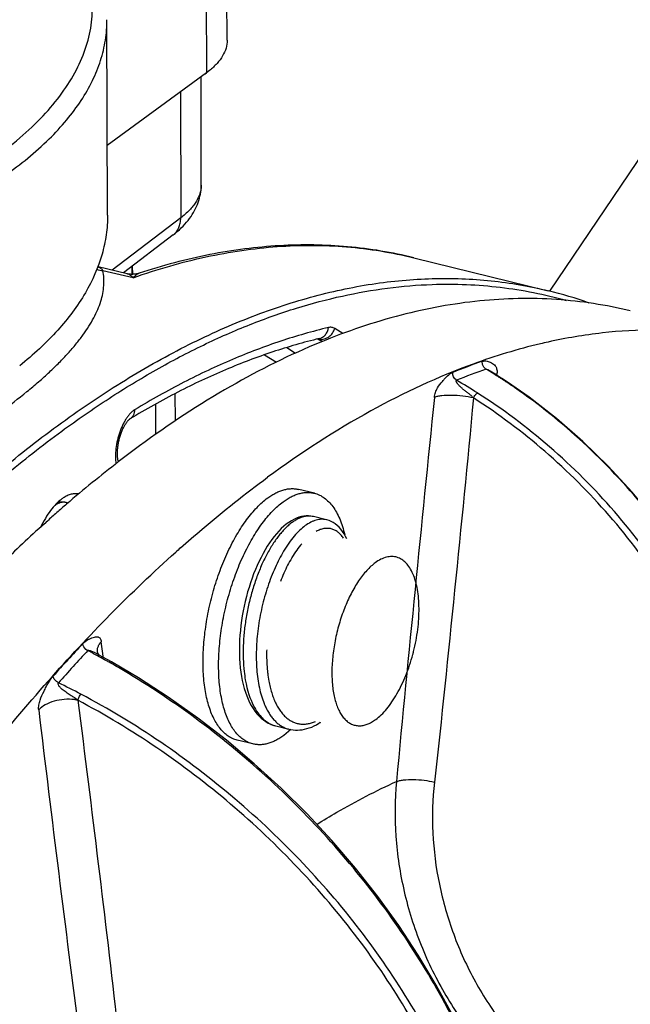
# Model space of a CAD drawing. Units: inches. Extents: x 0.5 to 21.5, y 0.5 to 16.5.
# Drawn here: x 18.8 to 19.2, y 6.8 to 7.4 of the extents above; entities that cross this region are included whole.
import ezdxf

# ---------------------------------------------------------------- set-up
doc = ezdxf.new("R2010")
doc.units = ezdxf.units.IN
doc.header["$LTSCALE"] = 1.21
doc.header["$MEASUREMENT"] = 0
doc.linetypes.add('HIDDEN', pattern=[0.2, 0.1, -0.1])
doc.layers.get('0').update_dxf_attribs({"linetype": 'CONTINUOUS'})
for name, color, linetype in [('02___PRT_ALL_AXES', 7, 'CONTINUOUS'), ('03___PRT_ALL_CURVES', 7, 'CONTINUOUS'), ('AXIS', 7, 'CONTINUOUS'), ('DEFAULT_2', 8, 'HIDDEN')]:
    doc.layers.add(name, color=color, linetype=linetype)

msp = doc.modelspace()

# ---------------------------------------------------------------- linework, layer by layer
at = {"color": 7, "linetype": 'Continuous'}
for p, q in [((18.8946, 7.46904), (18.89494, 7.35183)), ((18.83353, 7.38455), (18.83353, 7.38459)), ((18.89494, 7.35183), (18.83375, 7.30697)), ((18.89403, 7.35111), (18.89494, 7.35183)), ((18.8967, 7.35319), (18.89494, 7.35183)), ((18.89175, 7.28305), (18.89156, 7.34918)), ((18.8788, 7.33982), (18.87902, 7.26229)), ((18.87902, 7.26229), (18.83676, 7.22998)), ((18.8744, 7.25181), (18.84371, 7.22834)), ((18.84593, 7.22782), (18.82804, 7.23203)), ((18.84973, 7.22534), (18.83103, 7.22973)), ((18.97908, 7.19087), (18.9741, 7.19405)), ((18.96373, 7.18744), (18.96336, 7.18752)), ((18.9661, 7.18593), (18.96373, 7.18744)), ((18.94452, 7.18234), (18.94992, 7.1789)), ((18.93081, 7.17787), (18.93809, 7.17322)), ((19.06531, 7.1719), (19.06515, 7.17378)), ((19.06749, 7.16895), (19.06852, 7.16862)), ((19.07101, 7.1671), (19.06853, 7.16862)), ((19.07339, 7.16561), (19.07101, 7.1671)), ((19.07319, 7.16554), (19.07422, 7.16604)), ((19.07577, 7.1641), (19.07339, 7.16561)), ((19.07413, 7.16514), (19.0742, 7.16592)), ((19.07813, 7.16257), (19.07577, 7.1641)), ((19.08071, 7.16087), (19.07813, 7.16257)), ((19.08018, 7.16089), (19.08071, 7.16087)), ((19.08056, 7.16064), (19.08019, 7.16089)), ((18.87573, 7.13705), (18.87568, 7.15393)), ((18.86367, 7.1287), (18.86362, 7.14748)), ((18.96091, 7.07796), (18.96069, 7.07801)), ((18.96898, 7.07598), (18.96089, 7.07797)), ((18.96091, 7.07796), (18.96089, 7.07797)), ((18.96927, 7.07591), (18.96896, 7.07599)), ((18.83077, 6.99497), (18.83, 7.00071)), ((18.82476, 6.99465), (18.82481, 6.99463)), ((18.82589, 6.99405), (18.82481, 6.99462)), ((18.82873, 6.99251), (18.82589, 6.99405)), ((18.82767, 6.99462), (18.82778, 6.99678)), ((18.82769, 6.99456), (18.82767, 6.99463)), ((18.82778, 6.99678), (18.82823, 6.99814)), ((18.83117, 6.99189), (18.83077, 6.99497)), ((18.83127, 6.99113), (18.83117, 6.99189)), ((18.83633, 6.98829), (18.83355, 6.98986)), ((18.83589, 6.98754), (18.83543, 6.98781)), ((18.93205, 6.99236), (18.93205, 6.99225)), ((18.81668, 6.96728), (18.81746, 6.96838)), ((18.91759, 6.97435), (18.91823, 6.97195)), ((18.8155, 6.96467), (18.81668, 6.96728)), ((18.96545, 6.95072), (18.96497, 6.95084)), ((18.93614, 6.94928), (18.93779, 6.9488)), ((18.93752, 6.94887), (18.93776, 6.94881)), ((18.93776, 6.94881), (18.94585, 6.94682)), ((18.94584, 6.94682), (18.94585, 6.94682))]:
    msp.add_line(p, q, dxfattribs=at)
for points in [[(18.8744, 7.25181), (18.87551, 7.25268), (18.87688, 7.25382), (18.87819, 7.25497), (18.87941, 7.25612), (18.88057, 7.25728), (18.88166, 7.25844), (18.88268, 7.25962), (18.88364, 7.26079), (18.88455, 7.26198), (18.8854, 7.26318), (18.88619, 7.26438), (18.88692, 7.2656), (18.88761, 7.26683), (18.88824, 7.26807), (18.88882, 7.26931), (18.88935, 7.27057), (18.88982, 7.27183), (18.89024, 7.2731), (18.89061, 7.27438), (18.89093, 7.27566), (18.89119, 7.27694), (18.8914, 7.27821), (18.89157, 7.27949), (18.89168, 7.28076), (18.89174, 7.28202), (18.89175, 7.28306)], [(18.85333, 7.22814), (18.85285, 7.22799), (18.85226, 7.22784), (18.85167, 7.22771), (18.85106, 7.2276), (18.85044, 7.22753), (18.84983, 7.22748), (18.8492, 7.22746), (18.84858, 7.22746), (18.84796, 7.2275), (18.84734, 7.22757), (18.84672, 7.22766), (18.84611, 7.22778), (18.84593, 7.22782)], [(19.26275, 6.76621), (19.26404, 6.78243), (19.26475, 6.80443), (19.26429, 6.8266), (19.26265, 6.84884), (19.25986, 6.87108), (19.2559, 6.89324), (19.2508, 6.91524), (19.24457, 6.937), (19.23724, 6.95844), (19.22883, 6.97947), (19.21937, 7.00002), (19.20889, 7.02002), (19.19745, 7.03938), (19.18507, 7.05804), (19.17181, 7.07593), (19.15771, 7.09298), (19.14282, 7.10912), (19.12721, 7.12431), (19.11093, 7.13848), (19.09403, 7.15158), (19.08071, 7.16087)], [(18.84061, 7.11171), (18.84055, 7.11191), (18.84049, 7.11214), (18.84042, 7.11239), (18.84036, 7.11267), (18.84029, 7.11298), (18.84023, 7.11331), (18.84018, 7.11366), (18.84013, 7.11404), (18.84008, 7.11444), (18.84004, 7.11486), (18.84001, 7.1153), (18.83998, 7.11577), (18.83997, 7.11625), (18.83996, 7.11676), (18.83996, 7.11728), (18.83998, 7.11782), (18.84, 7.11838), (18.84003, 7.11895), (18.84008, 7.11953), (18.84013, 7.12012), (18.8402, 7.12073), (18.84028, 7.12134), (18.84037, 7.12196), (18.84047, 7.12259), (18.84059, 7.12322), (18.84071, 7.12385), (18.84085, 7.12449), (18.84099, 7.12512), (18.84115, 7.12575), (18.84131, 7.12638), (18.84149, 7.12701), (18.84167, 7.12762), (18.84187, 7.12823), (18.84207, 7.12883), (18.84228, 7.12942), (18.84249, 7.13), (18.84272, 7.13056), (18.84294, 7.13111), (18.84317, 7.13165), (18.84341, 7.13216), (18.84364, 7.13266), (18.84388, 7.13314), (18.84412, 7.13361), (18.84436, 7.13405), (18.8446, 7.13447), (18.84484, 7.13486), (18.84507, 7.13524), (18.8453, 7.13559), (18.84553, 7.13592), (18.84575, 7.13623), (18.84596, 7.13651), (18.84616, 7.13677), (18.84636, 7.137), (18.84654, 7.13721), (18.84671, 7.1374), (18.84688, 7.13757), (18.84703, 7.13772), (18.84716, 7.13785), (18.84729, 7.13796), (18.84739, 7.13805), (18.84749, 7.13813), (18.84757, 7.13818), (18.84763, 7.13823), (18.84767, 7.13826), (18.84769, 7.13827)], [(18.96069, 7.07801), (18.95933, 7.07826), (18.95793, 7.07839), (18.9565, 7.07839), (18.95503, 7.07825), (18.95353, 7.07798), (18.95201, 7.07757), (18.95045, 7.077), (18.94889, 7.0763), (18.94732, 7.07544), (18.94574, 7.07444), (18.94417, 7.07329), (18.94263, 7.07201), (18.94109, 7.0706), (18.93959, 7.06907), (18.9381, 7.06742), (18.93664, 7.06564), (18.93521, 7.06376), (18.93381, 7.06177), (18.93245, 7.05967), (18.93112, 7.05748), (18.92983, 7.0552), (18.92858, 7.05283), (18.92738, 7.05039), (18.92622, 7.04787), (18.92511, 7.04528), (18.92405, 7.04263), (18.92304, 7.03992), (18.92208, 7.03716), (18.92118, 7.03434), (18.92034, 7.03149), (18.91955, 7.0286), (18.91883, 7.02567), (18.91816, 7.02272), (18.91756, 7.01976), (18.91703, 7.01677), (18.91656, 7.01378), (18.91616, 7.01079), (18.91583, 7.0078), (18.91556, 7.00482), (18.91537, 7.00185), (18.91526, 6.99891), (18.91521, 6.99599), (18.91524, 6.9931), (18.91535, 6.99025), (18.91553, 6.98745), (18.91579, 6.98471), (18.91612, 6.98202), (18.91653, 6.97939), (18.91702, 6.97683), (18.91759, 6.97435)], [(18.98158, 7.06417), (18.98081, 7.06575), (18.97989, 7.06737), (18.9789, 7.06885), (18.97785, 7.07021), (18.97675, 7.07143), (18.97559, 7.07251), (18.97439, 7.07346), (18.97315, 7.07427), (18.97188, 7.07494), (18.97058, 7.07549), (18.96927, 7.07591)], [(18.82873, 6.99251), (18.82868, 6.99257), (18.82859, 6.99269), (18.8285, 6.99282), (18.82841, 6.99294), (18.82833, 6.99307), (18.82826, 6.99319), (18.82818, 6.99331), (18.82812, 6.99343), (18.82805, 6.99355), (18.82799, 6.99367), (18.82794, 6.99378), (18.82789, 6.9939), (18.82785, 6.994), (18.82781, 6.99411), (18.82778, 6.99421), (18.82775, 6.9943), (18.82772, 6.99439), (18.8277, 6.99446), (18.82769, 6.99453), (18.82769, 6.99456)], [(18.83355, 6.98986), (18.831, 6.99127), (18.82873, 6.99251)], [(19.08762, 6.6429), (19.08562, 6.65662), (19.08193, 6.6753), (19.07711, 6.69417), (19.07117, 6.71315), (19.06414, 6.73218), (19.05605, 6.75119), (19.04691, 6.77011), (19.03676, 6.78888), (19.02564, 6.80743), (19.01359, 6.82568), (19.00065, 6.84359), (18.98687, 6.86106), (18.97229, 6.87805), (18.95698, 6.8945), (18.94099, 6.91033), (18.92437, 6.9255), (18.90719, 6.93995), (18.8895, 6.95363), (18.87139, 6.96648), (18.8529, 6.97847), (18.83633, 6.98829)], [(18.9189, 6.97729), (18.91937, 6.97485), (18.91989, 6.97254), (18.92047, 6.97036), (18.92109, 6.9683), (18.92174, 6.9664), (18.92241, 6.96467), (18.9231, 6.96308), (18.92379, 6.96162), (18.92449, 6.96029), (18.92519, 6.95908), (18.92589, 6.95797), (18.92658, 6.95696), (18.92728, 6.95604), (18.92797, 6.9552), (18.92865, 6.95443), (18.92932, 6.95373), (18.92998, 6.9531), (18.93063, 6.95252), (18.93127, 6.95201), (18.9319, 6.95154), (18.93252, 6.95111), (18.93312, 6.95073), (18.93372, 6.95039), (18.9343, 6.95009), (18.93486, 6.94981), (18.93542, 6.94957), (18.93596, 6.94936)], [(18.91823, 6.97195), (18.91895, 6.96964), (18.91974, 6.96743), (18.92061, 6.96531), (18.92156, 6.9633), (18.92257, 6.9614), (18.92366, 6.95961), (18.92482, 6.95794), (18.92605, 6.95639), (18.92734, 6.95497), (18.92869, 6.95367), (18.9301, 6.95251), (18.93156, 6.95149), (18.93306, 6.95061), (18.93459, 6.94987), (18.93614, 6.94928)], [(18.94584, 6.94682), (18.94708, 6.94656), (18.94842, 6.94636), (18.94979, 6.94626), (18.95118, 6.94625), (18.95259, 6.94633), (18.95402, 6.9465), (18.95547, 6.94677), (18.95692, 6.94714), (18.95839, 6.9476), (18.95986, 6.94816), (18.96134, 6.94882), (18.96282, 6.94957), (18.96431, 6.95043), (18.96497, 6.95084)], [(18.93596, 6.94936), (18.93649, 6.94917), (18.93701, 6.94901), (18.93752, 6.94887)]]:
    msp.add_lwpolyline(points, dxfattribs=at)
for centre, radius, start, end in [((18.87386, 7.283), 0.01789, 358.56596, 0.16148), ((18.83234, 7.24501), 0.01534, 250.37874, 265.12201), ((19.04328, 6.96265), 0.26225, 70.41588, 76.20211), ((18.96207, 7.18485), 0.00307, 57.34879, 61.93619), ((18.96534, 7.19462), 0.00736, 257.33026, 266.20092), ((19.19721, 6.79407), 0.40203, 109.17685, 111.9592), ((19.20079, 6.78604), 0.40545, 109.19332, 111.94273), ((18.88333, 6.86485), 0.35552, 57.56945, 58.8008), ((18.88193, 6.86263), 0.35814, 57.17143, 57.57033), ((19.06039, 7.1671), 0.01386, 355.1206, 358.30828), ((18.88104, 6.86127), 0.35977, 56.77861, 57.17143), ((18.86593, 6.84646), 0.36504, 57.47718, 59.85012), ((18.88018, 6.85994), 0.36135, 56.3918, 56.77862), ((18.87934, 6.85869), 0.36285, 55.46959, 56.32114), ((18.81903, 7.07082), 0.02244, 123.71409, 126.2822), ((18.80683, 7.08097), 0.00584, 76.22082, 81.19224), ((18.95818, 7.06695), 0.01134, 77.95652, 80.38546), ((18.95819, 7.06698), 0.01132, 76.20128, 77.95542), ((19.01463, 7.01274), 0.07799, 149.13963, 149.3232), ((19.04234, 6.99874), 0.10906, 156.06551, 158.95792), ((19.59505, 6.27021), 1.06527, 136.79428, 138.247), ((19.60404, 6.26072), 1.0731, 136.80205, 138.23922), ((18.59386, 6.56226), 0.48933, 61.93006, 62.24183), ((18.59239, 6.5595), 0.49246, 61.31944, 61.92975), ((19.04323, 6.99271), 0.11118, 178.40442, 180.1788), ((18.90923, 7.02323), 0.11704, 344.93307, 345.91734), ((18.59015, 6.55541), 0.49712, 60.72716, 61.31933), ((18.58826, 6.55203), 0.501, 60.43845, 60.72757), ((18.58708, 6.54996), 0.50338, 59.74955, 60.37695), ((19.00329, 6.99197), 0.08565, 186.44598, 189.86755), ((19.01099, 6.99066), 0.07885, 186.79364, 190.37842), ((18.5873, 6.53231), 0.49309, 62.17513, 63.98303), ((18.81021, 6.94078), 0.02447, 77.50342, 82.49032), ((18.97368, 6.98029), 0.04663, 202.10524, 202.95994), ((18.97187, 6.97953), 0.04466, 202.96031, 204.37826), ((18.97036, 6.97885), 0.04301, 204.38806, 204.64856), ((18.9699, 6.97864), 0.04251, 204.64833, 205.02894)]:
    msp.add_arc(centre, radius, start, end, dxfattribs=at)
for points, knots in [([(18.76278, 7.29859), (18.76862, 7.30269), (18.77954, 7.31104), (18.79401, 7.32462), (18.80583, 7.33869), (18.8149, 7.35316), (18.82115, 7.36796), (18.82449, 7.38299), (18.82487, 7.39813), (18.82318, 7.40805), (18.82189, 7.41291)], [0, 0, 0, 0, 0.155782, 0.29974, 0.432628, 0.555836, 0.671344, 0.781764, 0.890207, 1, 1, 1, 1]), ([(18.77058, 7.28854), (18.78021, 7.2953), (18.7936, 7.30609), (18.80866, 7.32228), (18.81768, 7.33433), (18.82475, 7.34664), (18.82983, 7.35915), (18.83288, 7.37181), (18.83354, 7.38034), (18.83353, 7.38455)], [0, 0, 0, 0, 0.295888, 0.429908, 0.555469, 0.673661, 0.785911, 0.894002, 1, 1, 1, 1]), ([(18.90767, 7.37199), (18.90768, 7.37035), (18.90718, 7.36695), (18.90499, 7.36204), (18.90143, 7.35734), (18.8984, 7.35455), (18.8967, 7.35319)], [0, 0, 0, 0, 0.21899, 0.452012, 0.710246, 1, 1, 1, 1]), ([(18.89175, 7.28255), (18.89172, 7.28167), (18.89154, 7.27988), (18.89088, 7.27723), (18.88983, 7.2746), (18.8884, 7.27201), (18.88658, 7.26947), (18.88359, 7.26605), (18.88093, 7.26374), (18.87902, 7.26229)], [0, 0, 0, 0, 0.107333, 0.216964, 0.330588, 0.449666, 0.575389, 0.708661, 1, 1, 1, 1]), ([(18.83387, 7.26398), (18.83389, 7.25994), (18.83332, 7.2518), (18.82978, 7.23536), (18.8206, 7.21477), (18.80305, 7.19156), (18.78804, 7.17777), (18.77967, 7.17105)], [0, 0, 0, 0, 0.108864, 0.219519, 0.452425, 0.710284, 1, 1, 1, 1]), ([(18.8744, 7.25181), (18.87514, 7.25238), (18.8765, 7.25374), (18.87798, 7.25626), (18.87886, 7.25917), (18.87903, 7.26124), (18.87902, 7.26229)], [0, 0, 0, 0, 0.236695, 0.47947, 0.733049, 1, 1, 1, 1]), ([(18.84973, 7.22534), (18.85717, 7.22799), (18.872, 7.23278), (18.89438, 7.23844), (18.91654, 7.24247), (18.93844, 7.24486), (18.96006, 7.24561), (18.98137, 7.24471), (19.00234, 7.24217), (19.01608, 7.23937), (19.02287, 7.23771)], [0, 0, 0, 0, 0.13451, 0.265394, 0.393049, 0.517921, 0.640504, 0.761331, 0.880966, 1, 1, 1, 1]), ([(19.02287, 7.23771), (19.01618, 7.23935), (19.00264, 7.24213), (18.98201, 7.24476), (18.96107, 7.24584), (18.93987, 7.24538), (18.91844, 7.24338), (18.89681, 7.23986), (18.87502, 7.23483), (18.86057, 7.23053), (18.85333, 7.22814)], [0, 0, 0, 0, 0.120132, 0.240746, 0.362321, 0.485318, 0.610182, 0.737329, 0.867149, 1, 1, 1, 1]), ([(18.76804, 7.14268), (18.77351, 7.14669), (18.78139, 7.15275), (18.79127, 7.16106), (18.79792, 7.16704), (18.80398, 7.17291), (18.80946, 7.17867), (18.81435, 7.18431), (18.81864, 7.18983), (18.82233, 7.19523), (18.82542, 7.20051), (18.82789, 7.20567), (18.82977, 7.21072), (18.83103, 7.21564), (18.83167, 7.22046), (18.83171, 7.22516), (18.83132, 7.22823), (18.83103, 7.22973)], [0, 0, 0, 0, 0.181188, 0.26519, 0.344746, 0.419855, 0.490552, 0.556909, 0.619046, 0.677133, 0.731403, 0.782161, 0.829795, 0.874783, 0.917696, 0.959195, 1, 1, 1, 1]), ([(18.83103, 7.22973), (18.83081, 7.23003), (18.83036, 7.23058), (18.82962, 7.23127), (18.82885, 7.23176), (18.82831, 7.23197), (18.82804, 7.23203)], [0, 0, 0, 0, 0.291251, 0.551313, 0.785174, 1, 1, 1, 1]), ([(18.80303, 7.13408), (18.81582, 7.14346), (18.83526, 7.15668), (18.86183, 7.17244), (18.88143, 7.18297), (18.90097, 7.19234), (18.92042, 7.20055), (18.93975, 7.2076), (18.95897, 7.21346), (18.97803, 7.21815), (18.99693, 7.22164), (19.01565, 7.22395), (19.03417, 7.22506), (19.05247, 7.22497), (19.07054, 7.22369), (19.08834, 7.22121), (19.10004, 7.21876), (19.10583, 7.21733)], [0, 0, 0, 0, 0.146685, 0.217123, 0.285686, 0.352441, 0.417466, 0.480856, 0.542717, 0.603171, 0.662354, 0.720415, 0.777519, 0.833839, 0.889562, 0.944883, 1, 1, 1, 1]), ([(18.84973, 7.22534), (18.84943, 7.22566), (18.84882, 7.22624), (18.8476, 7.22717), (18.8466, 7.22766), (18.84593, 7.22782)], [0, 0, 0, 0, 0.288151, 0.549805, 1, 1, 1, 1]), ([(18.84973, 7.22534), (18.85003, 7.22568), (18.85062, 7.22631), (18.85152, 7.22712), (18.85241, 7.22775), (18.85303, 7.22804), (18.85333, 7.22814)], [0, 0, 0, 0, 0.294316, 0.557084, 0.790751, 1, 1, 1, 1]), ([(18.80563, 7.13073), (18.81518, 7.13773), (18.83426, 7.15096), (18.86342, 7.16873), (18.89247, 7.184), (18.92136, 7.19673), (18.95001, 7.20688), (18.97838, 7.21443), (19.0064, 7.21936), (19.02502, 7.22091), (19.03422, 7.22123)], [0, 0, 0, 0, 0.142328, 0.279063, 0.410425, 0.53671, 0.658298, 0.775656, 0.889341, 1, 1, 1, 1]), ([(19.03422, 7.22123), (19.04128, 7.22147), (19.05533, 7.22144), (19.07624, 7.21977), (19.09681, 7.21649), (19.11026, 7.21324), (19.1169, 7.21135)], [0, 0, 0, 0, 0.253415, 0.503758, 0.752213, 1, 1, 1, 1]), ([(18.97021, 7.19466), (18.96028, 7.19228), (18.94025, 7.18651), (18.91044, 7.17518), (18.8804, 7.16104), (18.86069, 7.15001), (18.85083, 7.14407)], [0, 0, 0, 0, 0.235364, 0.479869, 0.734491, 1, 1, 1, 1]), ([(18.96453, 7.18782), (18.9649, 7.1879), (18.96561, 7.18814), (18.96662, 7.18867), (18.96754, 7.18936), (18.96863, 7.19049), (18.96968, 7.19225), (18.9701, 7.19384), (18.97021, 7.19466)], [0, 0, 0, 0, 0.118863, 0.238526, 0.35971, 0.482986, 0.736429, 1, 1, 1, 1]), ([(18.96486, 7.18728), (18.96534, 7.18724), (18.96632, 7.18727), (18.96777, 7.18758), (18.96918, 7.18816), (18.97095, 7.18924), (18.97281, 7.19114), (18.97378, 7.19305), (18.9741, 7.19405)], [0, 0, 0, 0, 0.117867, 0.238382, 0.36162, 0.487331, 0.743031, 1, 1, 1, 1]), ([(18.9741, 7.19405), (18.97382, 7.19423), (18.97322, 7.19453), (18.97225, 7.19479), (18.97123, 7.19484), (18.97055, 7.19474), (18.97021, 7.19466)], [0, 0, 0, 0, 0.24922, 0.493372, 0.740962, 1, 1, 1, 1]), ([(18.96453, 7.18782), (18.95485, 7.1855), (18.93529, 7.17986), (18.90615, 7.16878), (18.87671, 7.15492), (18.85738, 7.1441), (18.84769, 7.13827)], [0, 0, 0, 0, 0.234475, 0.478684, 0.733606, 1, 1, 1, 1]), ([(19.06515, 7.17378), (19.06563, 7.17395), (19.06662, 7.17417), (19.0681, 7.17404), (19.06945, 7.17355), (19.07074, 7.17289), (19.07205, 7.17213), (19.07328, 7.17097), (19.07418, 7.16909), (19.07427, 7.16755), (19.07425, 7.16669)], [0, 0, 0, 0, 0.114367, 0.221161, 0.327195, 0.434973, 0.544941, 0.66324, 0.807453, 1, 1, 1, 1]), ([(19.06749, 7.16895), (19.06697, 7.16926), (19.06603, 7.17014), (19.06548, 7.17129), (19.06531, 7.1719)], [0, 0, 0, 0, 0.490522, 1, 1, 1, 1]), ([(19.03557, 7.15157), (19.03568, 7.15262), (19.03615, 7.15463), (19.03775, 7.15803), (19.03993, 7.16076), (19.04207, 7.16317), (19.04401, 7.16519), (19.04568, 7.16645), (19.04687, 7.16693)], [0, 0, 0, 0, 0.161029, 0.312048, 0.570249, 0.689978, 0.804325, 1, 1, 1, 1]), ([(19.04928, 7.16211), (19.04848, 7.16258), (19.04717, 7.16406), (19.04679, 7.16599), (19.04687, 7.16693)], [0, 0, 0, 0, 0.495834, 1, 1, 1, 1]), ([(19.05967, 7.15117), (19.05945, 7.15144), (19.05898, 7.15197), (19.05796, 7.1529), (19.0566, 7.15395), (19.05499, 7.15521), (19.0534, 7.1565), (19.05211, 7.15759), (19.05112, 7.15851), (19.05044, 7.15923), (19.04994, 7.15988), (19.04959, 7.1604), (19.04936, 7.1608), (19.04918, 7.16119), (19.04905, 7.16156), (19.04904, 7.1619), (19.04919, 7.16208), (19.04928, 7.16211)], [0, 0, 0, 0, 0.067517, 0.134044, 0.265714, 0.396938, 0.527607, 0.657525, 0.722091, 0.786018, 0.848271, 0.878416, 0.907604, 0.935601, 0.9611, 0.982256, 1, 1, 1, 1]), ([(19.26236, 6.76587), (19.26421, 6.78438), (19.26533, 6.82199), (19.2595, 6.87838), (19.24631, 6.93403), (19.22608, 6.98765), (19.19926, 7.03802), (19.16648, 7.08396), (19.1285, 7.1244), (19.0999, 7.14738), (19.08502, 7.15762)], [0, 0, 0, 0, 0.124045, 0.24997, 0.37702, 0.504346, 0.631086, 0.756399, 0.879553, 1, 1, 1, 1]), ([(19.03557, 7.15157), (19.03149, 7.11204), (19.02363, 7.03302), (19.01582, 6.95399), (19.01215, 6.91448)], [0, 0, 0, 0, 0.500437, 1, 1, 1, 1]), ([(19.05967, 7.15117), (19.0575, 7.15167), (19.05303, 7.15241), (19.04646, 7.15287), (19.04126, 7.15272), (19.03771, 7.15219), (19.03622, 7.15181), (19.03557, 7.15158)], [0, 0, 0, 0, 0.274692, 0.557959, 0.810705, 0.914864, 1, 1, 1, 1]), ([(19.05967, 7.15117), (19.05598, 7.11161), (19.04806, 7.03257), (19.04005, 6.95354), (19.03562, 6.91409)], [0, 0, 0, 0, 0.500224, 1, 1, 1, 1]), ([(19.05967, 7.15117), (19.05998, 7.15186), (19.06057, 7.15281), (19.06148, 7.15379), (19.06196, 7.15415), (19.06219, 7.15425)], [0, 0, 0, 0, 0.561987, 0.812492, 1, 1, 1, 1]), ([(19.24592, 6.76127), (19.24777, 6.77988), (19.2488, 6.81769), (19.24248, 6.87432), (19.22848, 6.9301), (19.20714, 6.98368), (19.17896, 7.0338), (19.14461, 7.07928), (19.1049, 7.11902), (19.07514, 7.14132), (19.05967, 7.15117)], [0, 0, 0, 0, 0.123686, 0.249185, 0.375839, 0.50289, 0.629552, 0.755048, 0.878703, 1, 1, 1, 1]), ([(19.24993, 6.76121), (19.2518, 6.77996), (19.25284, 6.81808), (19.24647, 6.87517), (19.23236, 6.93139), (19.21084, 6.98541), (19.18243, 7.03593), (19.1478, 7.08178), (19.10778, 7.12184), (19.07778, 7.14432), (19.06219, 7.15425)], [0, 0, 0, 0, 0.123691, 0.249194, 0.375851, 0.502903, 0.629564, 0.755059, 0.87871, 1, 1, 1, 1]), ([(18.85083, 7.14407), (18.85036, 7.14379), (18.84944, 7.14313), (18.84813, 7.14191), (18.84684, 7.14044), (18.8456, 7.13874), (18.84442, 7.13683), (18.84292, 7.13398), (18.84132, 7.13008), (18.83988, 7.12512), (18.83897, 7.12006), (18.83864, 7.11517), (18.83883, 7.112), (18.83904, 7.11051)], [0, 0, 0, 0, 0.043744, 0.091955, 0.144628, 0.201541, 0.262312, 0.326437, 0.462217, 0.603421, 0.744005, 0.877983, 1, 1, 1, 1]), ([(18.84769, 7.13827), (18.84816, 7.13855), (18.84902, 7.13925), (18.85001, 7.14063), (18.85064, 7.14227), (18.8508, 7.14346), (18.85083, 7.14407)], [0, 0, 0, 0, 0.23751, 0.480842, 0.734336, 1, 1, 1, 1]), ([(18.21136, 5.18121), (18.20701, 5.19984), (18.19909, 5.23806), (18.1896, 5.29694), (18.1823, 5.35832), (18.17722, 5.42196), (18.17437, 5.48765), (18.17377, 5.55515), (18.17542, 5.62422), (18.17931, 5.69462), (18.18543, 5.7661), (18.19375, 5.8384), (18.20425, 5.91127), (18.21689, 5.98445), (18.23163, 6.05767), (18.24841, 6.13067), (18.26717, 6.20321), (18.28784, 6.27501), (18.31036, 6.34582), (18.33465, 6.41539), (18.3606, 6.48348), (18.38814, 6.54984), (18.41717, 6.61423), (18.44758, 6.67643), (18.47926, 6.73621), (18.51211, 6.79337), (18.546, 6.8477), (18.58081, 6.899), (18.61643, 6.94711), (18.65272, 6.99184), (18.68956, 7.03303), (18.72681, 7.07055), (18.76436, 7.10426), (18.79013, 7.12462), (18.80303, 7.13408)], [0, 0, 0, 0, 0.027012, 0.055093, 0.084195, 0.11426, 0.145225, 0.177018, 0.209561, 0.242772, 0.276564, 0.310846, 0.345525, 0.380505, 0.415688, 0.450975, 0.486267, 0.521464, 0.556468, 0.591179, 0.625503, 0.659345, 0.692614, 0.725224, 0.75709, 0.788136, 0.81829, 0.847485, 0.875664, 0.902778, 0.928789, 0.95367, 0.977406, 1, 1, 1, 1]), ([(18.7586, 7.09307), (18.76248, 7.09644), (18.77777, 7.10946), (18.79358, 7.12189), (18.80563, 7.13073)], [0, 0, 0, 0, 0.2559, 1, 1, 1, 1]), ([(18.81598, 7.09197), (18.81525, 7.09211), (18.8137, 7.09221), (18.81133, 7.09182), (18.80891, 7.09091), (18.80735, 7.09001), (18.80658, 7.08949)], [0, 0, 0, 0, 0.225224, 0.462247, 0.718738, 1, 1, 1, 1]), ([(18.80575, 7.08891), (18.80449, 7.08799), (18.80199, 7.08575), (18.79857, 7.08169), (18.79534, 7.07683), (18.79342, 7.07324), (18.79249, 7.07134)], [0, 0, 0, 0, 0.211829, 0.450738, 0.714694, 1, 1, 1, 1]), ([(18.80495, 7.0866), (18.8044, 7.08647), (18.80328, 7.08609), (18.80222, 7.08556), (18.80168, 7.08526)], [0, 0, 0, 0, 0.474209, 1, 1, 1, 1]), ([(18.80772, 7.08675), (18.80728, 7.08682), (18.80634, 7.08686), (18.80542, 7.08671), (18.80495, 7.0866)], [0, 0, 0, 0, 0.481483, 1, 1, 1, 1]), ([(18.96008, 7.07814), (18.95947, 7.07824), (18.95822, 7.07835), (18.9563, 7.07821), (18.95434, 7.07779), (18.95235, 7.07707), (18.95033, 7.07608), (18.9483, 7.0748), (18.94626, 7.07325), (18.94422, 7.07144), (18.9422, 7.06936), (18.94019, 7.06704), (18.93822, 7.06448), (18.93629, 7.0617), (18.93441, 7.0587), (18.93194, 7.05435), (18.92905, 7.04846), (18.92597, 7.0409), (18.9233, 7.03284), (18.92107, 7.02444), (18.91935, 7.01585), (18.91817, 7.00721), (18.91754, 6.99867), (18.9175, 6.9904), (18.91788, 6.985), (18.91817, 6.98238)], [0, 0, 0, 0, 0.016322, 0.033126, 0.050705, 0.069303, 0.089111, 0.110265, 0.132857, 0.15694, 0.182533, 0.209626, 0.238189, 0.26817, 0.299501, 0.332102, 0.400714, 0.473161, 0.548466, 0.625571, 0.703379, 0.780781, 0.856689, 0.930074, 1, 1, 1, 1]), ([(18.96896, 7.07599), (18.96846, 7.07611), (18.96743, 7.07628), (18.96586, 7.07634), (18.96425, 7.07619), (18.9626, 7.07583), (18.96094, 7.07527), (18.95862, 7.07423), (18.95569, 7.07239), (18.95227, 7.06949), (18.94888, 7.06586), (18.94558, 7.06156), (18.94353, 7.05839), (18.94253, 7.05671)], [0, 0, 0, 0, 0.044379, 0.089422, 0.135748, 0.183911, 0.234383, 0.287549, 0.402974, 0.531788, 0.674481, 0.830812, 1, 1, 1, 1]), ([(18.97944, 7.06471), (18.97894, 7.06544), (18.97788, 7.0668), (18.97606, 7.06849), (18.97406, 7.06974), (18.97193, 7.07051), (18.96967, 7.07081), (18.96733, 7.07063), (18.96493, 7.06997), (18.96336, 7.06926), (18.96258, 7.06883)], [0, 0, 0, 0, 0.137863, 0.265119, 0.384581, 0.499891, 0.615217, 0.734725, 0.86205, 1, 1, 1, 1]), ([(18.9537, 7.06125), (18.95261, 7.05998), (18.95049, 7.05722), (18.9486, 7.0543), (18.94767, 7.05274)], [0, 0, 0, 0, 0.479987, 1, 1, 1, 1]), ([(18.94253, 7.05671), (18.94157, 7.0551), (18.9397, 7.05172), (18.93714, 7.04639), (18.93478, 7.0407), (18.93264, 7.03472), (18.93075, 7.02849), (18.92912, 7.02209), (18.92778, 7.01559), (18.92675, 7.00903), (18.92604, 7.00251), (18.92565, 6.99607), (18.9256, 6.98978), (18.92589, 6.98372), (18.92652, 6.97793), (18.92747, 6.97249), (18.92876, 6.96743), (18.92987, 6.96425), (18.93048, 6.96275)], [0, 0, 0, 0, 0.057826, 0.118634, 0.181982, 0.247382, 0.314315, 0.382237, 0.450595, 0.51883, 0.58639, 0.652738, 0.717363, 0.779791, 0.839594, 0.896408, 0.949941, 1, 1, 1, 1]), ([(18.94755, 7.05253), (18.94666, 7.05103), (18.94494, 7.04789), (18.9434, 7.04466), (18.94265, 7.04299)], [0, 0, 0, 0, 0.487343, 1, 1, 1, 1]), ([(18.99908, 7.04949), (18.99816, 7.04882), (18.99633, 7.0473), (18.99373, 7.04468), (18.99118, 7.04165), (18.98871, 7.03822), (18.98634, 7.03445), (18.98329, 7.02889), (18.9799, 7.0213), (18.97662, 7.0116), (18.97418, 7.00151), (18.97267, 6.99141), (18.97223, 6.98314), (18.97242, 6.97684), (18.97281, 6.97244), (18.97345, 6.96831), (18.97435, 6.96449), (18.97548, 6.96102), (18.97683, 6.95793), (18.97841, 6.95525), (18.98019, 6.953), (18.98217, 6.95121), (18.98433, 6.94991), (18.98664, 6.94911), (18.98908, 6.94883), (18.99161, 6.94907), (18.99372, 6.94968), (18.99543, 6.9504), (18.99722, 6.95132), (18.99851, 6.95216), (18.99935, 6.95278)], [0, 0, 0, 0, 0.026962, 0.056147, 0.087493, 0.120899, 0.156204, 0.193202, 0.271273, 0.352943, 0.435769, 0.517235, 0.594915, 0.631656, 0.666667, 0.699751, 0.730754, 0.759575, 0.786189, 0.810653, 0.833141, 0.853957, 0.873558, 0.892538, 0.911574, 0.931333, 0.952391, 0.96356, 0.975204, 1, 1, 1, 1]), ([(19.02275, 6.99475), (19.02331, 6.99699), (19.0243, 7.00149), (19.02537, 7.00823), (19.02599, 7.01485), (19.02618, 7.02124), (19.02591, 7.0273), (19.0252, 7.03292), (19.02406, 7.03802), (19.0225, 7.0425), (19.02054, 7.04631), (19.01822, 7.04938), (19.01593, 7.0513), (19.01398, 7.05237), (19.01247, 7.05293), (19.01091, 7.05327), (19.0093, 7.05339), (19.00765, 7.05329), (19.00534, 7.05284), (19.00238, 7.05168), (19.00018, 7.0503), (18.99908, 7.04949)], [0, 0, 0, 0, 0.089377, 0.177662, 0.263693, 0.346373, 0.424708, 0.497846, 0.565134, 0.62618, 0.680958, 0.729927, 0.774191, 0.795154, 0.815691, 0.836121, 0.856771, 0.87795, 0.899941, 0.947215, 1, 1, 1, 1]), ([(18.81858, 6.99951), (18.81951, 7.00051), (18.82106, 7.00179), (18.82336, 7.00282), (18.82496, 7.00336), (18.82649, 7.00379), (18.82781, 7.00384), (18.82877, 7.00342), (18.82937, 7.00278), (18.82979, 7.00184), (18.82995, 7.00111), (18.83, 7.00071)], [0, 0, 0, 0, 0.284711, 0.406536, 0.522501, 0.634006, 0.737282, 0.788764, 0.846191, 0.916062, 1, 1, 1, 1]), ([(18.82176, 6.99528), (18.82134, 6.99549), (18.81985, 6.99649), (18.81873, 6.99819), (18.81858, 6.99951)], [0, 0, 0, 0, 0.261903, 1, 1, 1, 1]), ([(18.82823, 6.99814), (18.82833, 6.99838), (18.82881, 6.99933), (18.82945, 7.0002), (18.82999, 7.00081)], [0, 0, 0, 0, 0.236651, 1, 1, 1, 1]), ([(18.82176, 6.99528), (18.82208, 6.99563), (18.82306, 6.99543), (18.82397, 6.99504), (18.8245, 6.99479), (18.82476, 6.99465)], [0, 0, 0, 0, 0.451113, 0.723475, 1, 1, 1, 1]), ([(18.99935, 6.95278), (19.00056, 6.95367), (19.00296, 6.95574), (19.00631, 6.95941), (19.00955, 6.96375), (19.01262, 6.9687), (19.01548, 6.97416), (19.01807, 6.98007), (19.02036, 6.98631), (19.02166, 6.99062), (19.02225, 6.99281)], [0, 0, 0, 0, 0.095983, 0.202084, 0.317822, 0.442335, 0.574379, 0.712474, 0.854947, 1, 1, 1, 1]), ([(18.83542, 6.98781), (18.83558, 6.98798), (18.83582, 6.98821), (18.83622, 6.98835), (18.83633, 6.98829)], [0, 0, 0, 0, 0.647701, 1, 1, 1, 1]), ([(18.93205, 6.99225), (18.93206, 6.99039), (18.93217, 6.98674), (18.93248, 6.98311), (18.93269, 6.98133)], [0, 0, 0, 0, 0.509633, 1, 1, 1, 1]), ([(19.08712, 6.64282), (19.08297, 6.67568), (19.0685, 6.7254), (19.03767, 6.78766), (19.00775, 6.83414), (18.97232, 6.87811), (18.9191, 6.93179), (18.87315, 6.96585), (18.84067, 6.98479)], [0, 0, 0, 0, 0.22859, 0.351659, 0.478981, 0.609138, 0.740526, 1, 1, 1, 1]), ([(18.79141, 6.95871), (18.7913, 6.95969), (18.79142, 6.96175), (18.79248, 6.96568), (18.7942, 6.96936), (18.79596, 6.97288), (18.79769, 6.97608), (18.79919, 6.97831), (18.80034, 6.9796)], [0, 0, 0, 0, 0.127465, 0.264821, 0.52684, 0.653237, 0.776494, 1, 1, 1, 1]), ([(18.80359, 6.97543), (18.80317, 6.97564), (18.80167, 6.97662), (18.80051, 6.97828), (18.80034, 6.9796)], [0, 0, 0, 0, 0.2633, 1, 1, 1, 1]), ([(18.81152, 6.96747), (18.81067, 6.96802), (18.80898, 6.96913), (18.80691, 6.97056), (18.80553, 6.97167), (18.80482, 6.97238), (18.80434, 6.97295), (18.80391, 6.97355), (18.80355, 6.97417), (18.80334, 6.97482), (18.80345, 6.97528), (18.80359, 6.97543)], [0, 0, 0, 0, 0.256706, 0.51282, 0.640788, 0.704542, 0.76788, 0.830342, 0.891675, 0.949321, 1, 1, 1, 1]), ([(18.93343, 6.97646), (18.93366, 6.97523), (18.93416, 6.97283), (18.93511, 6.96937), (18.93622, 6.96614), (18.93749, 6.96316), (18.93891, 6.96045), (18.94048, 6.95802), (18.94219, 6.95588), (18.94403, 6.95405), (18.946, 6.95254), (18.94808, 6.95136), (18.95027, 6.95052), (18.95255, 6.95002), (18.9549, 6.94988), (18.95731, 6.95007), (18.95976, 6.95062), (18.96138, 6.95119), (18.96219, 6.95152)], [0, 0, 0, 0, 0.084275, 0.164775, 0.241352, 0.313933, 0.38254, 0.447299, 0.508456, 0.566398, 0.621656, 0.674913, 0.726974, 0.778731, 0.831098, 0.884943, 0.941034, 1, 1, 1, 1]), ([(19.07483, 6.62835), (19.07072, 6.66166), (19.0558, 6.71203), (19.02363, 6.77464), (18.99233, 6.82112), (18.95522, 6.86477), (18.89942, 6.91764), (18.85133, 6.95051), (18.81746, 6.96838)], [0, 0, 0, 0, 0.228151, 0.350934, 0.478044, 0.60813, 0.739635, 1, 1, 1, 1]), ([(18.81341, 6.96504), (18.81135, 6.96531), (18.80713, 6.96539), (18.80103, 6.9643), (18.79561, 6.96216), (18.79256, 6.95996), (18.79141, 6.95871)], [0, 0, 0, 0, 0.263375, 0.532123, 0.783642, 1, 1, 1, 1]), ([(18.8155, 6.96467), (18.81519, 6.96494), (18.81457, 6.96546), (18.81324, 6.9664), (18.8122, 6.96704), (18.81152, 6.96747)], [0, 0, 0, 0, 0.25243, 0.502923, 1, 1, 1, 1]), ([(18.8155, 6.96467), (18.81989, 6.93108), (18.82814, 6.86393), (18.8363, 6.79676), (18.83997, 6.76318)], [0, 0, 0, 0, 0.500669, 1, 1, 1, 1]), ([(19.07082, 6.62736), (19.06674, 6.6604), (19.05194, 6.71037), (19.02003, 6.77248), (18.98898, 6.81858), (18.95217, 6.86189), (18.89681, 6.91433), (18.8491, 6.94694), (18.8155, 6.96467)], [0, 0, 0, 0, 0.228147, 0.350928, 0.478036, 0.608121, 0.739626, 1, 1, 1, 1]), ([(18.79141, 6.95871), (18.79541, 6.92506), (18.80372, 6.85795), (18.81209, 6.79084), (18.81653, 6.75739)], [0, 0, 0, 0, 0.501039, 1, 1, 1, 1]), ([(18.93139, 6.96066), (18.93182, 6.95974), (18.93272, 6.95798), (18.93424, 6.95553), (18.93588, 6.95334), (18.93766, 6.95144), (18.93955, 6.94982), (18.94154, 6.94849), (18.94364, 6.94748), (18.9451, 6.947), (18.94584, 6.94682)], [0, 0, 0, 0, 0.146882, 0.286103, 0.418074, 0.54343, 0.663054, 0.778079, 0.889876, 1, 1, 1, 1]), ([(18.96303, 6.88809), (18.96709, 6.89064), (18.98301, 6.90026), (18.99956, 6.90885), (19.01215, 6.91448)], [0, 0, 0, 0, 0.258141, 1, 1, 1, 1]), ([(19.01215, 6.91448), (19.01112, 6.90327), (19.01093, 6.88045), (19.01609, 6.84643), (19.02652, 6.81329), (19.04191, 6.78205), (19.06179, 6.75367), (19.08557, 6.72904), (19.11254, 6.70894), (19.13235, 6.69884), (19.1425, 6.69478)], [0, 0, 0, 0, 0.123852, 0.249832, 0.377089, 0.504646, 0.63151, 0.756781, 0.879751, 1, 1, 1, 1]), ([(19.01215, 6.91448), (19.01278, 6.91474), (19.01424, 6.91515), (19.0177, 6.91573), (19.02278, 6.9159), (19.02917, 6.91542), (19.03351, 6.91463), (19.03562, 6.91409)], [0, 0, 0, 0, 0.0859, 0.19059, 0.443113, 0.725684, 1, 1, 1, 1]), ([(19.03562, 6.91409), (19.03445, 6.90372), (19.03382, 6.88256), (19.03786, 6.85092), (19.04672, 6.81998), (19.06012, 6.79067), (19.07765, 6.76386), (19.09878, 6.74034), (19.12286, 6.72081), (19.14067, 6.71067), (19.14981, 6.70647)], [0, 0, 0, 0, 0.124242, 0.250549, 0.378034, 0.505702, 0.632545, 0.757648, 0.880286, 1, 1, 1, 1])]:
    msp.add_open_spline(points, degree=3, knots=knots, dxfattribs=at)
msp.add_open_spline([(18.91817, 6.98238), (18.91818, 6.98237), (18.91818, 6.98236), (18.91818, 6.98235)], degree=3, dxfattribs=at)
at = {"layer": '02___PRT_ALL_AXES', "color": 7, "linetype": 'Continuous'}
for p, q in [((19.02287, 7.23771), (19.10583, 7.21733)), ((18.84907, 7.22746), (18.84905, 7.23243)), ((18.84939, 7.22746), (18.84937, 7.23267)), ((18.9615, 7.09241), (18.9519, 7.09477)), ((18.80168, 7.07965), (18.80235, 7.08024)), ((18.80235, 7.08024), (18.80264, 7.08049)), ((18.79307, 7.07194), (18.79439, 7.07314)), ((18.79439, 7.07314), (18.79602, 7.07461)), ((18.94701, 6.94656), (18.94271, 6.94299)), ((18.92351, 6.93771), (18.91392, 6.94006))]:
    msp.add_line(p, q, dxfattribs=at)
for centre, radius, start, end in [((19.17916, 6.85428), 0.33946, 102.48831, 103.31797), ((19.26164, 6.56551), 0.68972, 126.26217, 127.6288), ((19.30512, 6.51013), 0.76012, 127.67582, 130.78063), ((19.33843, 6.4712), 0.81137, 130.76616, 131.32724), ((19.35134, 6.45655), 0.83089, 131.41663, 131.93905), ((19.39874, 6.40485), 0.90103, 132.23737, 134.53211), ((19.4312, 6.43618), 0.8322, 131.5868, 131.84604)]:
    msp.add_arc(centre, radius, start, end, dxfattribs=at)
for points, knots in [([(19.15647, 7.2049), (19.14154, 7.20857), (19.11058, 7.21331), (19.06279, 7.21228), (19.0138, 7.20324), (18.9816, 7.1923), (18.96547, 7.18569)], [0, 0, 0, 0, 0.236578, 0.47882, 0.731872, 1, 1, 1, 1]), ([(19.23546, 7.1855), (19.22517, 7.18803), (19.20412, 7.19186), (19.17182, 7.19377), (19.13881, 7.19188), (19.1168, 7.18815), (19.10576, 7.18571)], [0, 0, 0, 0, 0.243167, 0.489142, 0.740604, 1, 1, 1, 1]), ([(18.96547, 7.18569), (18.94633, 7.17784), (18.90769, 7.1586), (18.87169, 7.13485), (18.85368, 7.12165)], [0, 0, 0, 0, 0.480809, 1, 1, 1, 1]), ([(19.10096, 7.18461), (19.08693, 7.18129), (19.0509, 7.17031), (18.99373, 7.14365), (18.95304, 7.11718), (18.93267, 7.10225)], [0, 0, 0, 0, 0.229552, 0.598022, 1, 1, 1, 1]), ([(18.87883, 7.05863), (18.88326, 7.06256), (18.90071, 7.07771), (18.91882, 7.09209), (18.93267, 7.10225)], [0, 0, 0, 0, 0.256751, 1, 1, 1, 1]), ([(18.93271, 7.08949), (18.93352, 7.09008), (18.93514, 7.09119), (18.93763, 7.0926), (18.94011, 7.09372), (18.94256, 7.09455), (18.94497, 7.09507), (18.94734, 7.0953), (18.94966, 7.09521), (18.95117, 7.09495), (18.9519, 7.09477)], [0, 0, 0, 0, 0.146684, 0.285741, 0.417552, 0.542796, 0.662416, 0.777564, 0.889588, 1, 1, 1, 1]), ([(18.9423, 7.08714), (18.94311, 7.08773), (18.94473, 7.08883), (18.94722, 7.09025), (18.9497, 7.09137), (18.95215, 7.09219), (18.95456, 7.09272), (18.95694, 7.09294), (18.95925, 7.09286), (18.96076, 7.09259), (18.9615, 7.09241)], [0, 0, 0, 0, 0.146684, 0.285741, 0.417552, 0.542796, 0.662416, 0.777564, 0.889588, 1, 1, 1, 1]), ([(18.9615, 7.09241), (18.96204, 7.09228), (18.96311, 7.09196), (18.9652, 7.0911), (18.96772, 7.08959), (18.97049, 7.08717), (18.97301, 7.08415), (18.97527, 7.08056), (18.97725, 7.07643), (18.97893, 7.0718), (18.97982, 7.06851), (18.98022, 7.06679)], [0, 0, 0, 0, 0.049962, 0.100319, 0.203613, 0.312741, 0.429855, 0.556467, 0.693488, 0.84133, 1, 1, 1, 1]), ([(18.91392, 6.94006), (18.91294, 6.9403), (18.91101, 6.94097), (18.90828, 6.9425), (18.90574, 6.94454), (18.90338, 6.94707), (18.90124, 6.95008), (18.89932, 6.95355), (18.89762, 6.95744), (18.89617, 6.96174), (18.89497, 6.96641), (18.89402, 6.97143), (18.89334, 6.97676), (18.89293, 6.98237), (18.89278, 6.98821), (18.89296, 6.99637), (18.89387, 7.00688), (18.89599, 7.01963), (18.8991, 7.03231), (18.9031, 7.0446), (18.90715, 7.05435), (18.91077, 7.06168), (18.91359, 7.0668), (18.91655, 7.0716), (18.91962, 7.07602), (18.92278, 7.08004), (18.92601, 7.08365), (18.92929, 7.0868), (18.93156, 7.08865), (18.93271, 7.08949)], [0, 0, 0, 0, 0.01792, 0.036293, 0.055529, 0.075965, 0.097853, 0.121361, 0.146588, 0.173569, 0.202292, 0.232701, 0.264709, 0.298199, 0.333032, 0.369049, 0.443912, 0.521279, 0.599504, 0.676903, 0.751831, 0.787892, 0.822774, 0.85632, 0.888389, 0.918862, 0.947653, 0.974709, 1, 1, 1, 1]), ([(18.92351, 6.93771), (18.92253, 6.93795), (18.9206, 6.93862), (18.91788, 6.94014), (18.91533, 6.94218), (18.91298, 6.94472), (18.91083, 6.94773), (18.90891, 6.95119), (18.90722, 6.95509), (18.90576, 6.95938), (18.90456, 6.96406), (18.90362, 6.96908), (18.90293, 6.97441), (18.90252, 6.98001), (18.90238, 6.98585), (18.90255, 6.99401), (18.90346, 7.00453), (18.90558, 7.01727), (18.90869, 7.02996), (18.91269, 7.04224), (18.91674, 7.052), (18.92036, 7.05932), (18.92319, 7.06445), (18.92615, 7.06924), (18.92921, 7.07366), (18.93237, 7.07769), (18.9356, 7.08129), (18.93888, 7.08445), (18.94116, 7.0863), (18.9423, 7.08714)], [0, 0, 0, 0, 0.01792, 0.036293, 0.055529, 0.075965, 0.097853, 0.121361, 0.146588, 0.173569, 0.202292, 0.232701, 0.264709, 0.298199, 0.333032, 0.369049, 0.443912, 0.521279, 0.599504, 0.676903, 0.751831, 0.787892, 0.822774, 0.85632, 0.888389, 0.918862, 0.947653, 0.974709, 1, 1, 1, 1]), ([(18.39447, 4.98539), (18.38003, 5.01811), (18.35466, 5.08905), (18.32763, 5.20394), (18.31013, 5.33074), (18.30244, 5.46749), (18.30467, 5.61207), (18.31682, 5.76222), (18.33867, 5.91558), (18.3699, 6.06974), (18.41002, 6.22227), (18.45838, 6.37075), (18.51423, 6.51287), (18.57668, 6.64637), (18.64476, 6.76917), (18.71739, 6.87936), (18.79344, 6.97523), (18.84823, 7.03123), (18.87602, 7.05612)], [0, 0, 0, 0, 0.048247, 0.101327, 0.15897, 0.220708, 0.285924, 0.35389, 0.423798, 0.494787, 0.565967, 0.636445, 0.705343, 0.771828, 0.835135, 0.894595, 0.94967, 1, 1, 1, 1]), ([(18.94271, 6.94299), (18.9419, 6.94239), (18.94028, 6.94129), (18.93778, 6.93988), (18.93531, 6.93875), (18.93286, 6.93793), (18.93044, 6.9374), (18.92807, 6.93718), (18.92575, 6.93727), (18.92424, 6.93753), (18.92351, 6.93771)], [0, 0, 0, 0, 0.146684, 0.285741, 0.417552, 0.542796, 0.662416, 0.777564, 0.889588, 1, 1, 1, 1])]:
    msp.add_open_spline(points, degree=3, knots=knots, dxfattribs=at)
at = {"layer": '03___PRT_ALL_CURVES', "color": 4, "linetype": 'Continuous'}
msp.add_line((19.10685, 7.21708), (19.22761, 7.39596), dxfattribs=at)
at = {"layer": 'AXIS', "color": 7, "linetype": 'Continuous'}
for p, q in [((18.90767, 7.37199), (18.90734, 7.48852)), ((18.83387, 7.26398), (18.83353, 7.38455))]:
    msp.add_line(p, q, dxfattribs=at)
at = {"layer": 'DEFAULT_2', "color": 8, "linetype": 'HIDDEN'}
msp.add_open_spline([(18.80933, 7.0862), (18.80922, 7.08625), (18.80904, 7.08632), (18.8088, 7.08642), (18.80865, 7.08648), (18.80853, 7.08653), (18.80846, 7.08655), (18.8084, 7.08658), (18.80835, 7.08659), (18.8083, 7.08661), (18.80821, 7.08663), (18.80806, 7.08667), (18.80786, 7.08672), (18.80767, 7.08677), (18.80752, 7.0868), (18.80742, 7.08683), (18.80737, 7.08684), (18.80733, 7.08685), (18.80726, 7.08686), (18.80717, 7.08687), (18.80697, 7.08689), (18.80674, 7.08692), (18.8065, 7.08694), (18.80638, 7.08696), (18.80632, 7.08696), (18.80627, 7.08697), (18.80621, 7.08697), (18.80615, 7.08697), (18.80602, 7.08696), (18.80578, 7.08696), (18.80554, 7.08695), (18.80533, 7.08695), (18.80525, 7.08694), (18.80518, 7.08694), (18.80513, 7.08694), (18.80507, 7.08693), (18.80497, 7.08691), (18.80481, 7.08689), (18.8046, 7.08686), (18.80439, 7.08683), (18.80423, 7.0868), (18.80412, 7.08679), (18.80407, 7.08678), (18.80401, 7.08677), (18.80394, 7.08675), (18.80385, 7.08672), (18.8037, 7.08668), (18.80352, 7.08663), (18.80322, 7.08655), (18.803, 7.08649), (18.80286, 7.08645)], degree=3, knots=[0, 0, 0, 0, 0.0625, 0.09375, 0.125, 0.140625, 0.15625, 0.164062, 0.171875, 0.179688, 0.1875, 0.21875, 0.25, 0.28125, 0.3125, 0.320312, 0.328125, 0.335938, 0.34375, 0.359375, 0.375, 0.4375, 0.46875, 0.484375, 0.492188, 0.5, 0.507812, 0.515625, 0.53125, 0.5625, 0.625, 0.640625, 0.65625, 0.664062, 0.671875, 0.679688, 0.6875, 0.71875, 0.75, 0.78125, 0.8125, 0.820312, 0.828125, 0.835938, 0.84375, 0.859375, 0.875, 0.90625, 0.9375, 1, 1, 1, 1], dxfattribs=at)

doc.saveas('drawing.dxf')
